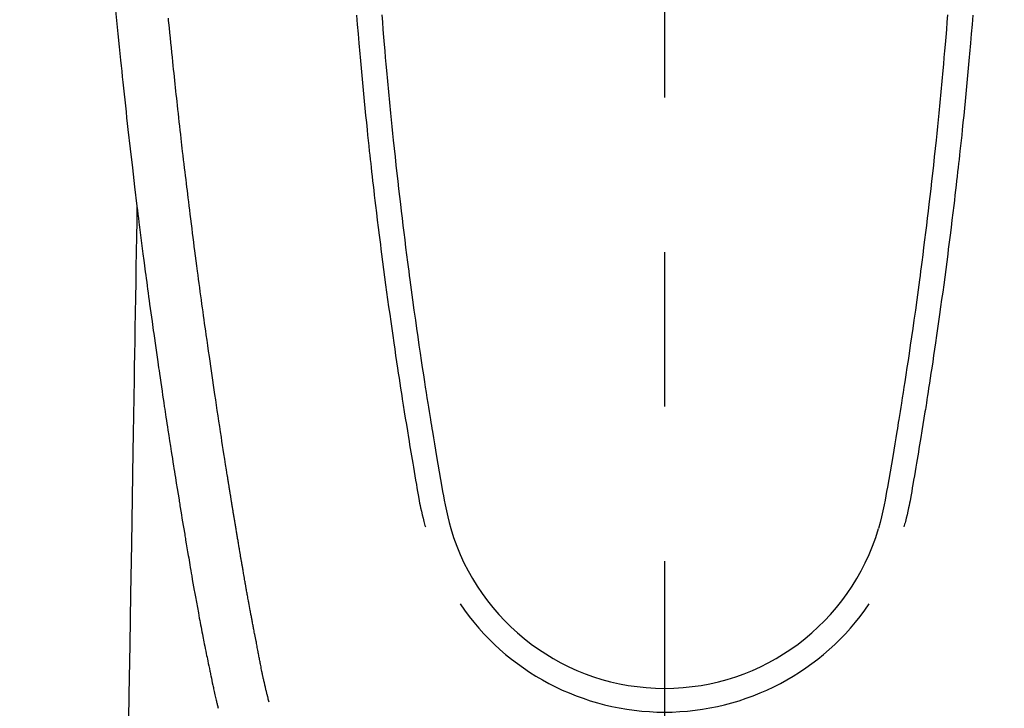
# Model space of a CAD drawing. Extents: x 163 to 26285, y -10810 to -2410.
# Drawn here: x 15901 to 15941, y -4027 to -3999 of the extents above; entities that cross this region are included whole.
import ezdxf

# ---------------------------------------------------------------- set-up
doc = ezdxf.new("R2010")
doc.units = 0
doc.header["$LTSCALE"] = 50
doc.header["$MEASUREMENT"] = 0
doc.linetypes.add('CENTER2', pattern=[1.125, 0.75, -0.125, 0.125, -0.125])
doc.layers.get('0').update_dxf_attribs({"linetype": 'CONTINUOUS'})
doc.layers.add('150-機器', color=8, linetype='CONTINUOUS')
doc.layers.add('160-文字', color=254, linetype='CONTINUOUS')
doc.styles.add('KH001', font='txt')
doc.dimstyles.new('KH1xx030', dxfattribs={"dimscale": 30, "dimtxt": 2, "dimasz": 0.6, "dimexe": 0.3, "dimexo": 1.2, "dimgap": 0.5, "dimtad": 3, "dimdec": 1, "dimdsep": 46, "dimlunit": 6, "dimtxsty": 'KH001', "dimblk": 'DOT', "dimcen": 1, "dimdle": 1, "dimclrd": 256, "dimclre": 256, "dimclrt": 256, "dimadec": 0, "dimazin": 0, "dimtfac": 1, "dimtdec": 1, "dimtix": 1, "dimtmove": 2, "dimatfit": 3, "dimldrblk": 'CLOSEDBLANK', "dimfxl": 1, "dimtolj": 1, "dimtzin": 0, "dimlwd": -1, "dimlwe": -1, "dimarcsym": 0})

# ---------------------------------------------------------------- blocks, each defined once
blk = doc.blocks.new('_ClosedBlank')
at = {"color": 0, "linetype": 'ByBlock', "lineweight": -2}
for p, q in [((-1, 0.1667), (0, 0)), ((-1, 0.1667), (-1, -0.1667)), ((0, 0), (-1, -0.1667))]:
    blk.add_line(p, q, dxfattribs=at)
blk = doc.blocks.new('_Dot')
at = {"color": 0, "linetype": 'ByBlock', "lineweight": -2}
blk.add_line((-0.5, 0), (-1, 0), dxfattribs=at)
at = {"color": 0, "linetype": 'ByBlock', "const_width": 0.5}
blk.add_lwpolyline([(-0.25, 0, 1), (0.25, 0, 1)], format="xyb", close=True, dxfattribs=at)

msp = doc.modelspace()

# ---------------------------------------------------------------- linework, layer by layer
at = {"layer": '150-機器', "color": 161, "linetype": 'CENTER2'}
msp.add_line((15927.013, -3796.102), (15927.013, -4287.544), dxfattribs=at)
at = {"layer": '150-機器', "color": 13, "linetype": 'Continuous'}
for points in [[(15904.785, -3998.689), (15904.833, -3999.227), (15904.886, -3999.764), (15904.942, -4000.3), (15904.998, -4000.837), (15905.021, -4001.059), (15905.044, -4001.281), (15905.067, -4001.504), (15905.091, -4001.726), (15905.116, -4001.966), (15905.142, -4002.206), (15905.167, -4002.446), (15905.193, -4002.685), (15905.219, -4002.924), (15905.245, -4003.163), (15905.272, -4003.402), (15905.298, -4003.641), (15905.386, -4004.416), (15905.476, -4005.19), (15905.568, -4005.964), (15905.661, -4006.738), (15905.681, -4006.9), (15905.701, -4007.062), (15905.721, -4007.224), (15905.741, -4007.385), (15905.754, -4007.491), (15905.767, -4007.596), (15905.781, -4007.701), (15905.794, -4007.806), (15905.808, -4007.916), (15905.822, -4008.025), (15905.836, -4008.135), (15905.85, -4008.244), (15905.863, -4008.35), (15905.877, -4008.455), (15905.89, -4008.56), (15905.904, -4008.666), (15905.916, -4008.759), (15905.928, -4008.851), (15905.94, -4008.944), (15905.953, -4009.037), (15905.969, -4009.159), (15905.985, -4009.282), (15906, -4009.404), (15906.016, -4009.527), (15906.035, -4009.67), (15906.055, -4009.814), (15906.074, -4009.958), (15906.093, -4010.101), (15906.114, -4010.253), (15906.134, -4010.406), (15906.154, -4010.558), (15906.175, -4010.711), (15906.199, -4010.884), (15906.223, -4011.058), (15906.247, -4011.231), (15906.271, -4011.405), (15906.288, -4011.528), (15906.305, -4011.651), (15906.322, -4011.773), (15906.34, -4011.896), (15906.367, -4012.087), (15906.394, -4012.278), (15906.421, -4012.469), (15906.448, -4012.659), (15906.462, -4012.756), (15906.476, -4012.852), (15906.489, -4012.948), (15906.503, -4013.044), (15906.52, -4013.161), (15906.537, -4013.277), (15906.554, -4013.394), (15906.571, -4013.51), (15906.597, -4013.69), (15906.624, -4013.869), (15906.65, -4014.049), (15906.677, -4014.228), (15906.699, -4014.381), (15906.722, -4014.534), (15906.745, -4014.687), (15906.768, -4014.84), (15906.785, -4014.95), (15906.802, -4015.059), (15906.818, -4015.169), (15906.835, -4015.279), (15906.855, -4015.409), (15906.875, -4015.539), (15906.895, -4015.669), (15906.915, -4015.799), (15906.949, -4016.016), (15906.982, -4016.233), (15907.016, -4016.45), (15907.05, -4016.667), (15907.072, -4016.81), (15907.095, -4016.953), (15907.118, -4017.097), (15907.14, -4017.24), (15907.16, -4017.36), (15907.179, -4017.481), (15907.198, -4017.601), (15907.217, -4017.721), (15907.253, -4017.945), (15907.29, -4018.169), (15907.326, -4018.393), (15907.363, -4018.618), (15907.373, -4018.679), (15907.383, -4018.741), (15907.393, -4018.802), (15907.403, -4018.864), (15907.45, -4019.152), (15907.497, -4019.44), (15907.545, -4019.728), (15907.593, -4020.016), (15907.603, -4020.074), (15907.613, -4020.133), (15907.622, -4020.191), (15907.632, -4020.249), (15907.658, -4020.407), (15907.685, -4020.564), (15907.711, -4020.721), (15907.738, -4020.879), (15907.754, -4020.973), (15907.77, -4021.067), (15907.786, -4021.161), (15907.802, -4021.255), (15907.82, -4021.364), (15907.839, -4021.473), (15907.858, -4021.583), (15907.877, -4021.692), (15907.902, -4021.84), (15907.928, -4021.987), (15907.953, -4022.135), (15907.979, -4022.282), (15907.991, -4022.349), (15908.003, -4022.416), (15908.015, -4022.484), (15908.027, -4022.551), (15908.066, -4022.766), (15908.105, -4022.98), (15908.145, -4023.195), (15908.185, -4023.409), (15908.201, -4023.498), (15908.218, -4023.587), (15908.235, -4023.677), (15908.253, -4023.766), (15908.271, -4023.862), (15908.29, -4023.957), (15908.308, -4024.053), (15908.327, -4024.149), (15908.342, -4024.222), (15908.356, -4024.295), (15908.371, -4024.367), (15908.385, -4024.44), (15908.405, -4024.54), (15908.426, -4024.641), (15908.446, -4024.741), (15908.467, -4024.841), (15908.482, -4024.914), (15908.497, -4024.988), (15908.512, -4025.061), (15908.527, -4025.134), (15908.548, -4025.238), (15908.57, -4025.342), (15908.592, -4025.446), (15908.614, -4025.55), (15908.623, -4025.596), (15908.632, -4025.642), (15908.642, -4025.688), (15908.651, -4025.734), (15908.671, -4025.829), (15908.691, -4025.924), (15908.711, -4026.019), (15908.731, -4026.115), (15908.742, -4026.166), (15908.753, -4026.216), (15908.763, -4026.267), (15908.774, -4026.318), (15908.788, -4026.381), (15908.802, -4026.443), (15908.816, -4026.506), (15908.83, -4026.568), (15908.841, -4026.619), (15908.853, -4026.67), (15908.865, -4026.72), (15908.877, -4026.771), (15908.885, -4026.805), (15908.894, -4026.838), (15908.902, -4026.872), (15908.911, -4026.906), (15908.92, -4026.941), (15908.928, -4026.976), (15908.937, -4027.012), (15908.946, -4027.047)], [(15911.011, -4026.809), (15911, -4026.765), (15910.988, -4026.722), (15910.977, -4026.679), (15910.965, -4026.635), (15910.958, -4026.609), (15910.952, -4026.583), (15910.945, -4026.557), (15910.938, -4026.531), (15910.93, -4026.498), (15910.922, -4026.466), (15910.914, -4026.434), (15910.906, -4026.402), (15910.898, -4026.369), (15910.89, -4026.337), (15910.882, -4026.305), (15910.875, -4026.272), (15910.865, -4026.233), (15910.856, -4026.193), (15910.847, -4026.154), (15910.838, -4026.115), (15910.83, -4026.083), (15910.823, -4026.051), (15910.816, -4026.019), (15910.809, -4025.987), (15910.8, -4025.948), (15910.791, -4025.909), (15910.782, -4025.87), (15910.774, -4025.83), (15910.767, -4025.8), (15910.761, -4025.77), (15910.754, -4025.739), (15910.748, -4025.709), (15910.74, -4025.672), (15910.733, -4025.636), (15910.725, -4025.6), (15910.718, -4025.563), (15910.706, -4025.502), (15910.693, -4025.44), (15910.681, -4025.379), (15910.669, -4025.318), (15910.66, -4025.27), (15910.651, -4025.223), (15910.641, -4025.176), (15910.632, -4025.128), (15910.624, -4025.083), (15910.615, -4025.039), (15910.607, -4024.994), (15910.598, -4024.949), (15910.59, -4024.903), (15910.581, -4024.856), (15910.572, -4024.81), (15910.563, -4024.764), (15910.553, -4024.707), (15910.542, -4024.651), (15910.532, -4024.594), (15910.521, -4024.537), (15910.512, -4024.486), (15910.503, -4024.435), (15910.493, -4024.384), (15910.484, -4024.333), (15910.47, -4024.268), (15910.457, -4024.203), (15910.443, -4024.137), (15910.43, -4024.072), (15910.42, -4024.022), (15910.41, -4023.971), (15910.4, -4023.92), (15910.391, -4023.87), (15910.383, -4023.828), (15910.375, -4023.786), (15910.367, -4023.745), (15910.359, -4023.703), (15910.35, -4023.659), (15910.342, -4023.614), (15910.333, -4023.57), (15910.325, -4023.526), (15910.318, -4023.489), (15910.311, -4023.452), (15910.304, -4023.415), (15910.297, -4023.378), (15910.29, -4023.34), (15910.283, -4023.301), (15910.275, -4023.263), (15910.268, -4023.224), (15910.262, -4023.193), (15910.256, -4023.162), (15910.25, -4023.132), (15910.244, -4023.101), (15910.229, -4023.021), (15910.215, -4022.941), (15910.2, -4022.861), (15910.185, -4022.781), (15910.182, -4022.762), (15910.178, -4022.742), (15910.174, -4022.722), (15910.17, -4022.702), (15910.161, -4022.65), (15910.151, -4022.599), (15910.142, -4022.548), (15910.133, -4022.496), (15910.124, -4022.448), (15910.115, -4022.399), (15910.107, -4022.35), (15910.099, -4022.302), (15910.092, -4022.264), (15910.085, -4022.225), (15910.078, -4022.187), (15910.072, -4022.149), (15910.067, -4022.121), (15910.062, -4022.093), (15910.057, -4022.065), (15910.052, -4022.037), (15910.043, -4021.99), (15910.035, -4021.943), (15910.027, -4021.896), (15910.019, -4021.849), (15910.008, -4021.786), (15909.997, -4021.723), (15909.986, -4021.66), (15909.975, -4021.597), (15909.968, -4021.554), (15909.96, -4021.512), (15909.953, -4021.469), (15909.946, -4021.427), (15909.94, -4021.389), (15909.933, -4021.351), (15909.927, -4021.313), (15909.92, -4021.275), (15909.915, -4021.244), (15909.91, -4021.213), (15909.904, -4021.182), (15909.899, -4021.151), (15909.894, -4021.12), (15909.888, -4021.089), (15909.883, -4021.058), (15909.877, -4021.027), (15909.87, -4020.987), (15909.864, -4020.947), (15909.857, -4020.907), (15909.85, -4020.867), (15909.845, -4020.833), (15909.839, -4020.8), (15909.833, -4020.766), (15909.827, -4020.733), (15909.82, -4020.691), (15909.813, -4020.649), (15909.806, -4020.607), (15909.799, -4020.564), (15909.794, -4020.535), (15909.789, -4020.507), (15909.784, -4020.478), (15909.779, -4020.449), (15909.772, -4020.404), (15909.764, -4020.359), (15909.757, -4020.315), (15909.75, -4020.27), (15909.742, -4020.226), (15909.735, -4020.181), (15909.727, -4020.137), (15909.72, -4020.093), (15909.713, -4020.05), (15909.706, -4020.008), (15909.699, -4019.966), (15909.692, -4019.924), (15909.685, -4019.882), (15909.678, -4019.839), (15909.671, -4019.797), (15909.664, -4019.755), (15909.657, -4019.712), (15909.65, -4019.67), (15909.643, -4019.628), (15909.636, -4019.586), (15909.631, -4019.557), (15909.626, -4019.528), (15909.622, -4019.499), (15909.617, -4019.47), (15909.611, -4019.433), (15909.604, -4019.395), (15909.598, -4019.357), (15909.592, -4019.32), (15909.586, -4019.282), (15909.579, -4019.244), (15909.573, -4019.207), (15909.567, -4019.169), (15909.561, -4019.134), (15909.555, -4019.099), (15909.55, -4019.064), (15909.544, -4019.028), (15909.538, -4018.991), (15909.532, -4018.953), (15909.526, -4018.916), (15909.52, -4018.878), (15909.513, -4018.834), (15909.506, -4018.79), (15909.499, -4018.745), (15909.491, -4018.701), (15909.486, -4018.668), (15909.48, -4018.636), (15909.475, -4018.603), (15909.469, -4018.57), (15909.464, -4018.537), (15909.459, -4018.503), (15909.454, -4018.47), (15909.448, -4018.437), (15909.444, -4018.408), (15909.439, -4018.38), (15909.434, -4018.351), (15909.429, -4018.322), (15909.423, -4018.283), (15909.417, -4018.243), (15909.411, -4018.203), (15909.404, -4018.164), (15909.399, -4018.128), (15909.393, -4018.093), (15909.387, -4018.058), (15909.382, -4018.022), (15909.377, -4017.993), (15909.372, -4017.965), (15909.367, -4017.936), (15909.363, -4017.907), (15909.356, -4017.867), (15909.35, -4017.826), (15909.343, -4017.786), (15909.337, -4017.745), (15909.332, -4017.714), (15909.327, -4017.683), (15909.322, -4017.651), (15909.317, -4017.62), (15909.282, -4017.405), (15909.248, -4017.189), (15909.215, -4016.973), (15909.181, -4016.757), (15909.155, -4016.589), (15909.129, -4016.421), (15909.102, -4016.253), (15909.076, -4016.084), (15909.043, -4015.869), (15909.01, -4015.654), (15908.977, -4015.439), (15908.945, -4015.224), (15908.912, -4015.009), (15908.88, -4014.794), (15908.848, -4014.579), (15908.816, -4014.364), (15908.787, -4014.171), (15908.759, -4013.978), (15908.731, -4013.785), (15908.702, -4013.592), (15908.674, -4013.399), (15908.646, -4013.207), (15908.618, -4013.014), (15908.591, -4012.822), (15908.559, -4012.602), (15908.527, -4012.381), (15908.496, -4012.161), (15908.465, -4011.94), (15908.444, -4011.787), (15908.422, -4011.635), (15908.401, -4011.482), (15908.38, -4011.329), (15908.358, -4011.172), (15908.337, -4011.016), (15908.315, -4010.859), (15908.293, -4010.703), (15908.27, -4010.535), (15908.248, -4010.368), (15908.225, -4010.201), (15908.203, -4010.033), (15908.18, -4009.866), (15908.158, -4009.699), (15908.136, -4009.531), (15908.114, -4009.364), (15908.087, -4009.16), (15908.06, -4008.956), (15908.033, -4008.752), (15908.006, -4008.547), (15907.983, -4008.369), (15907.961, -4008.191), (15907.938, -4008.013), (15907.915, -4007.835), (15907.891, -4007.643), (15907.866, -4007.45), (15907.842, -4007.258), (15907.818, -4007.065), (15907.797, -4006.899), (15907.777, -4006.732), (15907.756, -4006.566), (15907.736, -4006.399), (15907.718, -4006.255), (15907.701, -4006.111), (15907.683, -4005.967), (15907.666, -4005.823), (15907.647, -4005.668), (15907.629, -4005.513), (15907.61, -4005.358), (15907.591, -4005.203), (15907.571, -4005.034), (15907.551, -4004.864), (15907.531, -4004.695), (15907.511, -4004.525), (15907.497, -4004.396), (15907.482, -4004.267), (15907.467, -4004.138), (15907.453, -4004.009), (15907.433, -4003.84), (15907.414, -4003.671), (15907.395, -4003.502), (15907.376, -4003.333), (15907.357, -4003.164), (15907.338, -4002.995), (15907.32, -4002.826), (15907.301, -4002.657), (15907.285, -4002.514), (15907.269, -4002.371), (15907.254, -4002.228), (15907.238, -4002.085), (15907.223, -4001.943), (15907.208, -4001.8), (15907.192, -4001.657), (15907.177, -4001.514), (15907.161, -4001.36), (15907.145, -4001.206), (15907.129, -4001.052), (15907.113, -4000.899), (15907.093, -4000.709), (15907.073, -4000.519), (15907.053, -4000.329), (15907.034, -4000.139), (15907.013, -3999.936), (15906.993, -3999.734), (15906.972, -3999.532), (15906.952, -3999.33), (15906.942, -3999.232), (15906.932, -3999.135)], [(15914.545, -3999.019), (15914.576, -3999.397), (15914.607, -3999.775), (15914.639, -4000.153), (15914.651, -4000.293), (15914.663, -4000.433), (15914.676, -4000.573), (15914.688, -4000.713), (15914.728, -4001.159), (15914.77, -4001.604), (15914.812, -4002.049), (15914.856, -4002.494), (15914.884, -4002.783), (15914.913, -4003.071), (15914.943, -4003.359), (15914.972, -4003.647), (15914.995, -4003.864), (15915.018, -4004.081), (15915.041, -4004.297), (15915.064, -4004.514), (15915.082, -4004.68), (15915.101, -4004.847), (15915.119, -4005.013), (15915.138, -4005.179), (15915.158, -4005.357), (15915.178, -4005.535), (15915.198, -4005.713), (15915.219, -4005.891), (15915.242, -4006.096), (15915.266, -4006.301), (15915.29, -4006.506), (15915.314, -4006.711), (15915.35, -4007.01), (15915.387, -4007.31), (15915.424, -4007.609), (15915.461, -4007.908), (15915.485, -4008.101), (15915.51, -4008.293), (15915.534, -4008.486), (15915.559, -4008.679), (15915.599, -4008.988), (15915.64, -4009.298), (15915.681, -4009.607), (15915.722, -4009.917), (15915.763, -4010.217), (15915.804, -4010.517), (15915.846, -4010.817), (15915.888, -4011.116), (15915.929, -4011.404), (15915.97, -4011.692), (15916.011, -4011.979), (15916.053, -4012.266), (15916.09, -4012.524), (15916.128, -4012.781), (15916.166, -4013.038), (15916.205, -4013.296), (15916.236, -4013.498), (15916.267, -4013.701), (15916.299, -4013.904), (15916.33, -4014.107), (15916.353, -4014.256), (15916.376, -4014.406), (15916.399, -4014.555), (15916.423, -4014.705), (15916.436, -4014.792), (15916.45, -4014.88), (15916.464, -4014.967), (15916.478, -4015.055), (15916.52, -4015.315), (15916.562, -4015.575), (15916.605, -4015.835), (15916.647, -4016.095), (15916.672, -4016.245), (15916.696, -4016.394), (15916.721, -4016.544), (15916.746, -4016.694), (15916.771, -4016.844), (15916.796, -4016.993), (15916.821, -4017.143), (15916.846, -4017.293), (15916.877, -4017.469), (15916.907, -4017.644), (15916.937, -4017.82), (15916.967, -4017.995), (15916.991, -4018.137), (15917.015, -4018.278), (15917.039, -4018.419), (15917.064, -4018.561), (15917.081, -4018.658), (15917.1, -4018.755), (15917.119, -4018.851), (15917.139, -4018.948), (15917.169, -4019.086), (15917.202, -4019.223), (15917.237, -4019.36), (15917.272, -4019.497), (15917.287, -4019.552), (15917.302, -4019.607), (15917.316, -4019.662), (15917.331, -4019.717)], [(15915.567, -3999.006), (15915.591, -3999.303), (15915.615, -3999.601), (15915.639, -3999.898), (15915.665, -4000.195), (15915.687, -4000.461), (15915.711, -4000.727), (15915.734, -4000.992), (15915.758, -4001.258), (15915.798, -4001.687), (15915.838, -4002.116), (15915.879, -4002.546), (15915.921, -4002.975), (15915.948, -4003.249), (15915.975, -4003.522), (15916.003, -4003.796), (15916.032, -4004.069), (15916.067, -4004.407), (15916.103, -4004.745), (15916.14, -4005.083), (15916.177, -4005.421), (15916.212, -4005.729), (15916.247, -4006.038), (15916.283, -4006.347), (15916.319, -4006.655), (15916.353, -4006.944), (15916.387, -4007.232), (15916.422, -4007.52), (15916.457, -4007.808), (15916.495, -4008.109), (15916.533, -4008.409), (15916.571, -4008.71), (15916.61, -4009.01), (15916.633, -4009.189), (15916.657, -4009.368), (15916.68, -4009.546), (15916.704, -4009.725), (15916.758, -4010.131), (15916.813, -4010.536), (15916.869, -4010.942), (15916.926, -4011.347), (15916.974, -4011.684), (15917.023, -4012.021), (15917.072, -4012.358), (15917.122, -4012.694), (15917.165, -4012.982), (15917.208, -4013.27), (15917.252, -4013.558), (15917.296, -4013.845), (15917.33, -4014.061), (15917.363, -4014.276), (15917.397, -4014.492), (15917.431, -4014.707), (15917.458, -4014.874), (15917.484, -4015.041), (15917.512, -4015.208), (15917.539, -4015.375), (15917.558, -4015.496), (15917.578, -4015.617), (15917.598, -4015.738), (15917.617, -4015.859), (15917.659, -4016.11), (15917.701, -4016.361), (15917.743, -4016.612), (15917.786, -4016.863), (15917.84, -4017.174), (15917.894, -4017.484), (15917.948, -4017.795), (15918.001, -4018.106), (15918.031, -4018.284), (15918.062, -4018.462), (15918.094, -4018.64), (15918.128, -4018.817), (15918.18, -4019.06), (15918.237, -4019.303), (15918.297, -4019.544), (15918.359, -4019.785)], [(15938.46, -3999.006), (15938.436, -3999.303), (15938.412, -3999.601), (15938.387, -3999.898), (15938.362, -4000.196), (15938.339, -4000.461), (15938.316, -4000.727), (15938.292, -4000.992), (15938.268, -4001.258), (15938.229, -4001.687), (15938.189, -4002.117), (15938.148, -4002.546), (15938.106, -4002.975), (15938.079, -4003.249), (15938.051, -4003.522), (15938.023, -4003.796), (15937.995, -4004.069), (15937.959, -4004.407), (15937.923, -4004.745), (15937.887, -4005.083), (15937.849, -4005.421), (15937.815, -4005.73), (15937.779, -4006.038), (15937.744, -4006.347), (15937.708, -4006.656), (15937.674, -4006.944), (15937.639, -4007.232), (15937.604, -4007.52), (15937.569, -4007.808), (15937.531, -4008.109), (15937.494, -4008.41), (15937.455, -4008.71), (15937.416, -4009.01), (15937.393, -4009.189), (15937.37, -4009.368), (15937.346, -4009.547), (15937.323, -4009.725), (15937.268, -4010.131), (15937.213, -4010.536), (15937.157, -4010.942), (15937.1, -4011.347), (15937.052, -4011.684), (15937.004, -4012.021), (15936.954, -4012.358), (15936.905, -4012.695), (15936.862, -4012.982), (15936.818, -4013.27), (15936.774, -4013.558), (15936.73, -4013.845), (15936.697, -4014.061), (15936.663, -4014.276), (15936.629, -4014.492), (15936.595, -4014.707), (15936.569, -4014.874), (15936.542, -4015.041), (15936.515, -4015.208), (15936.488, -4015.375), (15936.468, -4015.496), (15936.448, -4015.617), (15936.429, -4015.738), (15936.409, -4015.859), (15936.367, -4016.11), (15936.325, -4016.361), (15936.283, -4016.612), (15936.24, -4016.863), (15936.187, -4017.174), (15936.132, -4017.485), (15936.078, -4017.795), (15936.025, -4018.106), (15935.995, -4018.284), (15935.964, -4018.462), (15935.932, -4018.64), (15935.898, -4018.817), (15935.846, -4019.06), (15935.789, -4019.303), (15935.729, -4019.544), (15935.667, -4019.786)], [(15939.481, -3999.019), (15939.451, -3999.397), (15939.419, -3999.775), (15939.387, -4000.153), (15939.375, -4000.293), (15939.363, -4000.433), (15939.351, -4000.573), (15939.338, -4000.713), (15939.298, -4001.159), (15939.257, -4001.604), (15939.214, -4002.049), (15939.171, -4002.495), (15939.142, -4002.783), (15939.113, -4003.071), (15939.084, -4003.359), (15939.054, -4003.648), (15939.032, -4003.864), (15939.009, -4004.081), (15938.986, -4004.298), (15938.962, -4004.514), (15938.944, -4004.681), (15938.926, -4004.847), (15938.907, -4005.013), (15938.889, -4005.18), (15938.868, -4005.358), (15938.848, -4005.536), (15938.828, -4005.714), (15938.808, -4005.892), (15938.784, -4006.097), (15938.76, -4006.302), (15938.736, -4006.507), (15938.712, -4006.711), (15938.676, -4007.011), (15938.639, -4007.31), (15938.603, -4007.609), (15938.565, -4007.908), (15938.541, -4008.101), (15938.517, -4008.294), (15938.492, -4008.487), (15938.468, -4008.679), (15938.427, -4008.989), (15938.387, -4009.298), (15938.346, -4009.608), (15938.304, -4009.917), (15938.263, -4010.217), (15938.222, -4010.517), (15938.18, -4010.817), (15938.138, -4011.117), (15938.098, -4011.404), (15938.057, -4011.692), (15938.015, -4011.979), (15937.974, -4012.267), (15937.936, -4012.524), (15937.898, -4012.781), (15937.86, -4013.039), (15937.821, -4013.296), (15937.79, -4013.499), (15937.759, -4013.701), (15937.728, -4013.904), (15937.696, -4014.107), (15937.673, -4014.256), (15937.65, -4014.406), (15937.627, -4014.556), (15937.604, -4014.705), (15937.59, -4014.793), (15937.576, -4014.88), (15937.562, -4014.968), (15937.548, -4015.055), (15937.506, -4015.315), (15937.464, -4015.575), (15937.422, -4015.835), (15937.379, -4016.096), (15937.355, -4016.245), (15937.33, -4016.395), (15937.305, -4016.544), (15937.28, -4016.694), (15937.255, -4016.844), (15937.23, -4016.994), (15937.205, -4017.144), (15937.18, -4017.293), (15937.15, -4017.469), (15937.119, -4017.644), (15937.089, -4017.82), (15937.059, -4017.995), (15937.035, -4018.137), (15937.011, -4018.278), (15936.987, -4018.42), (15936.962, -4018.561), (15936.945, -4018.658), (15936.927, -4018.755), (15936.907, -4018.851), (15936.887, -4018.948), (15936.857, -4019.086), (15936.824, -4019.223), (15936.789, -4019.361), (15936.754, -4019.497), (15936.739, -4019.552), (15936.725, -4019.607), (15936.71, -4019.662), (15936.695, -4019.717)], [(15905.661, -4006.738), (15905.651, -4007.356), (15905.641, -4007.974), (15905.631, -4008.591), (15905.621, -4009.209), (15905.611, -4009.825), (15905.601, -4010.442), (15905.591, -4011.059), (15905.58, -4011.676), (15905.572, -4012.196), (15905.563, -4012.716), (15905.555, -4013.236), (15905.546, -4013.756), (15905.534, -4014.486), (15905.522, -4015.215), (15905.51, -4015.944), (15905.498, -4016.674), (15905.483, -4017.607), (15905.468, -4018.54), (15905.452, -4019.472), (15905.437, -4020.405), (15905.404, -4022.441), (15905.37, -4024.477), (15905.337, -4026.513), (15905.303, -4028.549)]]:
    msp.add_lwpolyline(points, dxfattribs=at)
for centre, radius, start, end in [((15927.013, -4017.221), 9.026, 196.506, 343.494), ((15927.013, -4017.188), 10.021, 214.2969, 325.7031)]:
    msp.add_arc(centre, radius, start, end, dxfattribs=at)

# ---------------------------------------------------------------- leaders
at = {"layer": '160-文字', "annotation_type": 0, "has_hookline": 1, "hookline_direction": 1}
for points, text_width in [([(16437.006, -3912.32), (15849.45, -5226.387), (15831.45, -5226.387)], 1240.203), ([(16707.779, -3919.412), (16252.455, -5497.153), (16234.455, -5497.153)], 1630.051)]:
    msp.add_leader(points, dimstyle='KH1xx030', override={"dimgap": 0.5, "dimtad": 1}, dxfattribs=dict(at, text_width=text_width))
at = {"layer": '160-文字'}
msp.add_leader([(16047.02, -3932.32), (15245.015, -4935.531)], dimstyle='KH1xx030', override={"dimgap": 0.5, "dimtad": 1}, dxfattribs=at)

doc.saveas('drawing.dxf')
